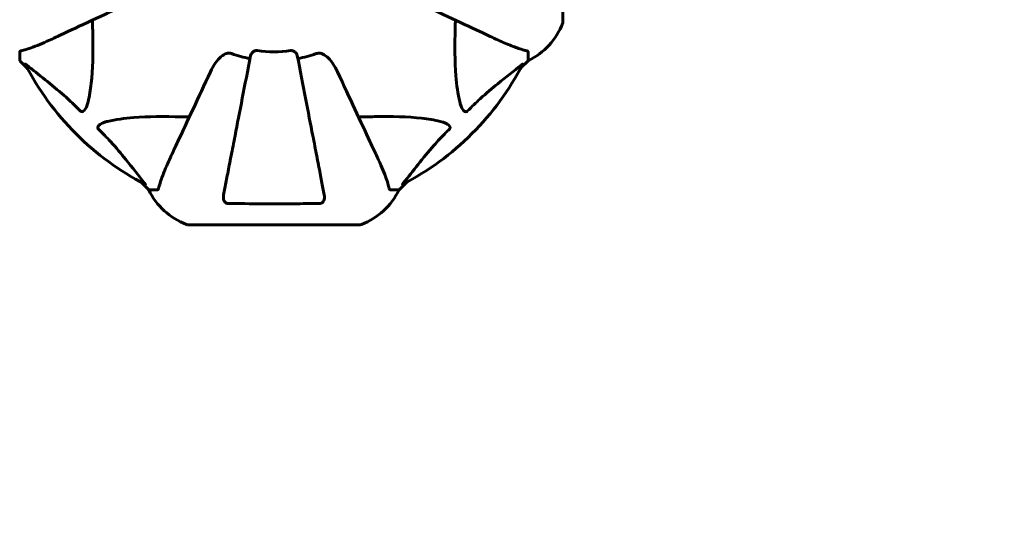
# Model space of a CAD drawing. Units: millimetres. Extents: x 10412 to 27095, y -844 to 19815.
# Drawn here: x 14226 to 14582, y 7595 to 7781 of the extents above; entities that cross this region are included whole.
import ezdxf

# ---------------------------------------------------------------- set-up
doc = ezdxf.new("R2010")
doc.units = ezdxf.units.MM
doc.header["$LTSCALE"] = 90
doc.layers.add('Widoczne (ISO)', color=7, linetype='Continuous', lineweight=60)
doc.layers.add('Wymiar (ISO)', color=116, linetype='Continuous', lineweight=18)
doc.styles.add('Tekst etykiety (ISO)', font='tahoma.ttf')
doc.dimstyles.new('Domyślne (ISO)', dxfattribs={"dimscale": 90, "dimtxt": 3.5, "dimasz": 2.5, "dimexe": 3.175, "dimexo": 0, "dimgap": 0.762, "dimtad": 1, "dimtoh": 1, "dimdec": 0, "dimrnd": 1e-08, "dimzin": 0, "dimtxsty": 'Tekst etykiety (ISO)', "dimcen": 0.09, "dimdle": 10, "dimclrd": 256, "dimclre": 256, "dimclrt": 256, "dimadec": 0, "dimazin": 0, "dimtfac": 0.714286, "dimtdec": 0, "dimtmove": 0, "dimatfit": 3, "dimfxl": 0, "dimtolj": 1, "dimtzin": 0, "dimlwd": -1, "dimlwe": -1, "dimarcsym": 0})

# ---------------------------------------------------------------- blocks, each defined once
blk = doc.blocks.new('*D7')
at = {"layer": 'Defpoints', "color": 0}
for p in [(16288.5, 12267.52), (10815.16, 5070.01), (21169.06, 5070.01)]:
    blk.add_point(p, dxfattribs=at)
at = {"layer": 'Wymiar (ISO)'}
for p, q in [((16288.5, 12267.52), (10529.41, 12267.52)), ((10815.16, 12042.52), (10815.16, 5295.01)), ((21169.06, 5070.01), (10529.41, 5070.01))]:
    blk.add_line(p, q, dxfattribs=at)
for points in [[(10777.66, 12042.52), (10852.66, 12042.52), (10815.16, 12267.52)], [(10777.66, 5295.01), (10852.66, 5295.01), (10815.16, 5070.01)]]:
    blk.add_solid(points, dxfattribs=at)
at = {"layer": 'Wymiar (ISO)', "insert": (10417.2, 8668.77), "char_height": 315, "attachment_point": 2, "rotation": 90, "style": 'Tekst etykiety (ISO)'}
blk.add_mtext('\\A1;7198', dxfattribs=at)
blk = doc.blocks.new('81282')
at = {"layer": 'Widoczne (ISO)'}
for p, q in [((-4262.31, -628.59), (-4262.31, -565.99)), ((-4458.91, -639.42), (-4458.91, -642.59)), ((-4274.91, -639.42), (-4274.91, -642.59)), ((-4458.91, -642.59), (-4456.16, -645.34)), ((-4456.16, -645.34), (-4458.91, -642.59)), ((-4277.66, -645.34), (-4274.91, -642.59)), ((-4274.91, -642.59), (-4277.66, -645.34)), ((-4414.96, -686.54), (-4412.21, -689.29)), ((-4412.21, -689.29), (-4414.96, -686.54)), ((-4321.61, -689.29), (-4318.86, -686.54)), ((-4318.86, -686.54), (-4321.61, -689.29)), ((-4409.04, -689.29), (-4412.21, -689.29)), ((-4324.78, -689.29), (-4321.61, -689.29)), ((-4398.21, -701.89), (-4335.61, -701.89))]:
    blk.add_line(p, q, dxfattribs=at)
for centre, radius, start, end in [((-4285.75, -620.06), 25, 295.6956, 339.1867), ((-4285.75, -620.06), 25, 295.6956, 339.1867), ((-4263.31, -628.59), 1, 339.1867, 0), ((-4263.31, -628.59), 1, 339.1867, 0), ((-4366.91, -597.29), 45.39, 250.277, 259), ((-4366.91, -597.29), 42.08, 261.774, 278.226), ((-4366.91, -597.29), 45.39, 281, 289.723), ((-4366.91, -597.29), 101.36, 207.3738, 242.6262), ((-4366.91, -597.29), 101.36, 297.3738, 332.6262), ((-4389.68, -678.45), 25, 205.6956, 249.1867), ((-4389.68, -678.45), 25, 205.6956, 249.1867), ((-4344.14, -678.45), 25, 290.8133, 334.3044), ((-4344.14, -678.45), 25, 290.8133, 334.3044), ((-4398.21, -700.89), 1, 249.1867, 270), ((-4398.21, -700.89), 1, 249.1867, 270), ((-4335.61, -700.89), 1, 270, 290.8133), ((-4335.61, -700.89), 1, 270, 290.8133)]:
    blk.add_arc(centre, radius, start, end, dxfattribs=at)
for points, knots in [([(-4447.21, -634.74), (-4445.46, -633.92), (-4443.53, -633.02), (-4441.43, -632.04), (-4437.98, -630.43), (-4434.03, -628.59), (-4425.53, -624.62), (-4420.99, -622.51), (-4416.2, -620.28)], [4.887094, 4.887094, 4.887094, 4.887094, 6.113907, 6.113907, 6.113907, 8.129864, 8.129864, 10.064486, 10.064486, 10.064486, 10.064486]), ([(-4317.62, -620.28), (-4312.83, -622.51), (-4308.29, -624.62), (-4299.78, -628.59), (-4295.84, -630.43), (-4292.39, -632.04), (-4290.29, -633.02), (-4288.36, -633.92), (-4286.61, -634.74)], [2.163328, 2.163328, 2.163328, 2.163328, 4.09795, 4.09795, 6.113906, 6.113906, 6.113906, 7.34072, 7.34072, 7.34072, 7.34072]), ([(-4432.58, -627.91), (-4432.52, -629.89), (-4432.47, -631.81), (-4432.33, -640.05), (-4432.44, -645.74), (-4433.28, -653.1), (-4433.65, -655.34), (-4434.14, -657.46)], [-7.441453, -7.441453, -7.441453, -7.441453, -6.631063, -6.631063, -3.871284, -3.871284, -2.578772, -2.578772, -2.578772, -2.578772]), ([(-4299.67, -657.46), (-4300.34, -654.62), (-4300.79, -651.48), (-4301.48, -642.87), (-4301.48, -637.06), (-4301.29, -629.74), (-4301.27, -628.83), (-4301.24, -627.91)], [-5.840532, -5.840532, -5.840532, -5.840532, -4.31233, -4.31233, -2.04169, -2.04169, -1.725442, -1.725442, -1.725442, -1.725442]), ([(-4458.4, -639.04), (-4457.37, -638.77), (-4455.97, -638.37), (-4452.02, -636.91), (-4449.69, -635.89), (-4447.21, -634.74)], [-2.891192, -2.891192, -2.891192, -2.891192, -1.528318, -1.528318, 0, 0, 0, 0]), ([(-4286.61, -634.74), (-4284.8, -635.58), (-4283.07, -636.35), (-4280, -637.59), (-4278.63, -638.08), (-4276.69, -638.69), (-4276.02, -638.88), (-4275.42, -639.04)], [-2.923859, -2.923859, -2.923859, -2.923859, -1.830403, -1.830403, -0.841646, -0.841646, -0.273627, -0.273627, -0.273627, -0.273627]), ([(-4458.4, -639.04), (-4458.56, -639.08), (-4458.7, -639.13), (-4458.87, -639.25), (-4458.91, -639.33), (-4458.91, -639.42)], [0, 0, 0, 0, 0.1541752, 0.1541752, 0.2866473, 0.2866473, 0.2866473, 0.2866473]), ([(-4389.89, -646.58), (-4388.77, -644.18), (-4387.44, -642.33), (-4385.35, -640.57), (-4384.66, -640.17), (-4383.88, -639.93), (-4383.78, -639.9), (-4383.67, -639.88)], [0, 0, 0, 0, 1.237629, 1.237629, 1.877414, 1.877414, 1.97501, 1.97501, 1.97501, 1.97501]), ([(-4375.36, -640.75), (-4375.36, -640.75), (-4375.36, -640.75), (-4376.4, -646.1), (-4377.4, -651.27), (-4379.29, -661), (-4380.18, -665.56), (-4380.98, -669.7), (-4381.49, -672.29), (-4381.96, -674.72), (-4382.85, -679.29), (-4383.26, -681.42), (-4384.02, -685.3), (-4384.36, -687.06), (-4384.83, -689.5), (-4384.99, -690.31), (-4385.14, -691.06)], [0.888905, 0.888905, 0.888905, 0.888905, 0.88942, 0.88942, 2.677464, 2.677464, 4.465509, 4.465509, 4.465509, 5.581887, 5.581887, 6.698264, 6.698264, 7.814641, 7.814641, 8.436361, 8.436361, 8.436361, 8.436361]), ([(-4382.23, -640.02), (-4382.46, -639.94), (-4382.71, -639.88), (-4383.17, -639.82), (-4383.4, -639.83), (-4383.63, -639.87), (-4383.65, -639.87), (-4383.67, -639.88)], [-0.6576908, -0.6576908, -0.6576908, -0.6576908, -0.5826884, -0.5826884, -0.5093339, -0.5093339, -0.502027, -0.502027, -0.502027, -0.502027]), ([(-4375.36, -640.75), (-4375.28, -640.36), (-4375.05, -639.96), (-4374.48, -639.39), (-4374.19, -639.19), (-4373.73, -639.01), (-4373.57, -638.96), (-4373.32, -638.93), (-4373.25, -638.92), (-4373.09, -638.92), (-4373.01, -638.92), (-4372.93, -638.94)], [0, 0, 0, 0, 0.2355522, 0.2355522, 0.4078692, 0.4078692, 0.4868555, 0.4868555, 0.5223203, 0.5223203, 0.5562282, 0.5562282, 0.5562282, 0.5562282]), ([(-4360.89, -638.94), (-4360.76, -638.92), (-4360.63, -638.91), (-4360.34, -638.94), (-4360.19, -638.98), (-4359.84, -639.1), (-4359.64, -639.2), (-4359.2, -639.52), (-4358.97, -639.74), (-4358.63, -640.24), (-4358.51, -640.5), (-4358.46, -640.75)], [0, 0, 0, 0, 0.0396836, 0.0396836, 0.0905188, 0.0905188, 0.1673316, 0.1673316, 0.2736365, 0.2736365, 0.3778204, 0.3778204, 0.3778204, 0.3778204]), ([(-4348.68, -691.06), (-4348.83, -690.31), (-4348.99, -689.5), (-4349.46, -687.07), (-4349.8, -685.31), (-4350.56, -681.42), (-4350.97, -679.3), (-4351.86, -674.73), (-4352.33, -672.3), (-4352.83, -669.71), (-4353.64, -665.57), (-4354.52, -661.01), (-4356.42, -651.27), (-4357.42, -646.1), (-4358.46, -640.75), (-4358.46, -640.75), (-4358.46, -640.75)], [0.494658, 0.494658, 0.494658, 0.494658, 1.116027, 1.116027, 2.232055, 2.232055, 3.348082, 3.348082, 4.464109, 4.464109, 4.464109, 6.253052, 6.253052, 8.041993, 8.041993, 8.042107, 8.042107, 8.042107, 8.042107]), ([(-4350.15, -639.88), (-4350.28, -639.85), (-4350.42, -639.83), (-4350.81, -639.83), (-4351.06, -639.87), (-4351.41, -639.96), (-4351.5, -639.99), (-4351.59, -640.02)], [-0.1558142, -0.1558142, -0.1558142, -0.1558142, -0.1088397, -0.1088397, -0.0285546, -0.0285546, 0, 0, 0, 0]), ([(-4350.15, -639.88), (-4349.82, -639.95), (-4349.5, -640.07), (-4348.57, -640.51), (-4347.88, -641), (-4345.99, -642.87), (-4344.88, -644.54), (-4343.92, -646.58)], [0.1601511, 0.1601511, 0.1601511, 0.1601511, 0.2789651, 0.2789651, 0.5590911, 0.5590911, 1.0329565, 1.0329565, 1.0329565, 1.0329565]), ([(-4274.91, -639.42), (-4274.91, -639.34), (-4274.94, -639.28), (-4275.06, -639.15), (-4275.21, -639.09), (-4275.42, -639.04)], [0, 0, 0, 0, 0.0651008, 0.0651008, 0.1767336, 0.1767336, 0.1767336, 0.1767336]), ([(-4456.92, -643.9), (-4456.94, -643.86), (-4456.95, -643.83), (-4456.93, -643.81), (-4456.9, -643.81), (-4456.81, -643.86), (-4456.75, -643.9), (-4456.62, -644), (-4456.55, -644.05), (-4456.48, -644.11)], [0.66790836, 0.66790836, 0.66790836, 0.66790836, 0.68756319, 0.68756319, 0.70698655, 0.70698655, 0.72910654, 0.72910654, 0.74763999, 0.74763999, 0.74763999, 0.74763999]), ([(-4436.97, -660.77), (-4437.38, -660.35), (-4437.79, -659.94), (-4439.74, -658), (-4441.27, -656.56), (-4447.44, -651.08), (-4452.01, -647.72), (-4456.48, -644.11)], [-3.292921, -3.292921, -3.292921, -3.292921, -3.092582, -3.092582, -2.344532, -2.344532, -0.096806, -0.096806, -0.096806, -0.096806]), ([(-4277.34, -644.11), (-4280.02, -646.28), (-4282.96, -648.52), (-4287.99, -652.57), (-4290.1, -654.34), (-4293.82, -657.76), (-4295.34, -659.23), (-4296.84, -660.77)], [-3.381682, -3.381682, -3.381682, -3.381682, -2.051079, -2.051079, -1.136838, -1.136838, -0.473976, -0.473976, -0.473976, -0.473976]), ([(-4277.34, -644.11), (-4277.33, -644.1), (-4277.32, -644.1), (-4277.19, -643.99), (-4277.08, -643.9), (-4276.94, -643.82), (-4276.9, -643.81), (-4276.87, -643.82), (-4276.87, -643.84), (-4276.89, -643.88), (-4276.89, -643.89), (-4276.9, -643.9)], [0.8751293, 0.8751293, 0.8751293, 0.8751293, 0.8786792, 0.8786792, 0.9337906, 0.9337906, 0.9692974, 0.9692974, 1.0016433, 1.0016433, 1.0082698, 1.0082698, 1.0082698, 1.0082698]), ([(-4389.89, -646.58), (-4392.13, -651.37), (-4394.24, -655.91), (-4398.21, -664.42), (-4400.05, -668.36), (-4401.66, -671.81), (-4402.64, -673.91), (-4403.54, -675.84), (-4404.35, -677.59)], [2.163328, 2.163328, 2.163328, 2.163328, 4.09795, 4.09795, 6.113906, 6.113906, 6.113906, 7.34072, 7.34072, 7.34072, 7.34072]), ([(-4329.46, -677.59), (-4330.28, -675.84), (-4331.18, -673.91), (-4332.16, -671.81), (-4333.77, -668.36), (-4335.61, -664.42), (-4339.58, -655.91), (-4341.69, -651.37), (-4343.92, -646.58)], [4.887094, 4.887094, 4.887094, 4.887094, 6.113907, 6.113907, 6.113907, 8.129864, 8.129864, 10.064486, 10.064486, 10.064486, 10.064486]), ([(-4434.14, -657.46), (-4434.51, -659.04), (-4435.02, -660.07), (-4435.56, -660.61), (-4435.78, -660.83), (-4436, -660.96), (-4436.31, -661.03), (-4436.42, -661.04), (-4436.61, -661), (-4436.68, -660.98), (-4436.81, -660.91), (-4436.86, -660.87), (-4436.94, -660.81), (-4436.95, -660.79), (-4436.97, -660.77)], [4.2161666, 4.2161666, 4.2161666, 4.2161666, 4.692072, 4.692072, 4.692072, 4.8854145, 4.8854145, 4.96663, 4.96663, 5.010038, 5.010038, 5.039388, 5.039388, 5.0498949, 5.0498949, 5.0498949, 5.0498949]), ([(-4296.84, -660.77), (-4296.85, -660.78), (-4296.86, -660.78), (-4296.91, -660.84), (-4296.96, -660.88), (-4297.07, -660.95), (-4297.13, -660.97), (-4297.27, -661.02), (-4297.36, -661.03), (-4297.58, -661.03), (-4297.72, -660.98), (-4297.99, -660.85), (-4298.14, -660.73), (-4298.26, -660.61), (-4298.7, -660.17), (-4299.12, -659.39), (-4299.54, -657.99), (-4299.61, -657.73), (-4299.67, -657.46)], [3.5334714, 3.5334714, 3.5334714, 3.5334714, 3.5360525, 3.5360525, 3.5562458, 3.5562458, 3.5793269, 3.5793269, 3.6167663, 3.6167663, 3.6956214, 3.6956214, 3.804605, 3.804605, 3.804605, 4.1935737, 4.1935737, 4.2774028, 4.2774028, 4.2774028, 4.2774028]), ([(-4430.39, -667.36), (-4430.39, -667.35), (-4430.4, -667.34), (-4430.45, -667.29), (-4430.49, -667.24), (-4430.56, -667.13), (-4430.59, -667.07), (-4430.64, -666.93), (-4430.65, -666.84), (-4430.65, -666.62), (-4430.6, -666.48), (-4430.46, -666.21), (-4430.35, -666.06), (-4430.23, -665.94), (-4429.79, -665.5), (-4429.01, -665.08), (-4427.6, -664.66), (-4427.34, -664.59), (-4427.08, -664.53)], [3.5334714, 3.5334714, 3.5334714, 3.5334714, 3.5360525, 3.5360525, 3.5562458, 3.5562458, 3.5793269, 3.5793269, 3.6167663, 3.6167663, 3.6956214, 3.6956214, 3.804605, 3.804605, 3.804605, 4.1935737, 4.1935737, 4.2774028, 4.2774028, 4.2774028, 4.2774028]), ([(-4427.08, -664.53), (-4424.24, -663.86), (-4421.1, -663.41), (-4412.48, -662.72), (-4406.68, -662.72), (-4399.36, -662.91), (-4398.45, -662.93), (-4397.53, -662.96)], [-5.840535, -5.840535, -5.840535, -5.840535, -4.312486, -4.312486, -2.041879, -2.041879, -1.725443, -1.725443, -1.725443, -1.725443]), ([(-4336.29, -662.96), (-4334.31, -662.9), (-4332.39, -662.85), (-4324.15, -662.71), (-4318.46, -662.83), (-4311.1, -663.66), (-4308.86, -664.03), (-4306.74, -664.53)], [-7.441453, -7.441453, -7.441453, -7.441453, -6.631063, -6.631063, -3.871284, -3.871284, -2.578772, -2.578772, -2.578772, -2.578772]), ([(-4306.74, -664.53), (-4305.16, -664.89), (-4304.13, -665.41), (-4303.59, -665.94), (-4303.37, -666.16), (-4303.24, -666.38), (-4303.17, -666.69), (-4303.16, -666.8), (-4303.2, -666.99), (-4303.22, -667.06), (-4303.29, -667.19), (-4303.33, -667.25), (-4303.39, -667.32), (-4303.41, -667.34), (-4303.43, -667.36)], [4.2161666, 4.2161666, 4.2161666, 4.2161666, 4.692072, 4.692072, 4.692072, 4.8854145, 4.8854145, 4.96663, 4.96663, 5.010038, 5.010038, 5.039388, 5.039388, 5.0498949, 5.0498949, 5.0498949, 5.0498949]), ([(-4413.73, -686.86), (-4415.89, -684.18), (-4418.13, -681.24), (-4422.19, -676.22), (-4423.96, -674.1), (-4427.37, -670.38), (-4428.85, -668.85), (-4430.39, -667.36)], [-3.381637, -3.381637, -3.381637, -3.381637, -2.051466, -2.051466, -1.136841, -1.136841, -0.473976, -0.473976, -0.473976, -0.473976]), ([(-4303.43, -667.36), (-4303.85, -667.76), (-4304.26, -668.17), (-4306.2, -670.13), (-4307.64, -671.66), (-4313.12, -677.83), (-4316.48, -682.4), (-4320.09, -686.86)], [-3.292921, -3.292921, -3.292921, -3.292921, -3.092582, -3.092582, -2.344532, -2.344532, -0.096806, -0.096806, -0.096806, -0.096806]), ([(-4404.35, -677.59), (-4405.2, -679.4), (-4405.97, -681.13), (-4407.21, -684.2), (-4407.7, -685.57), (-4408.31, -687.51), (-4408.5, -688.18), (-4408.65, -688.78)], [-2.923859, -2.923859, -2.923859, -2.923859, -1.830403, -1.830403, -0.841646, -0.841646, -0.273627, -0.273627, -0.273627, -0.273627]), ([(-4325.16, -688.78), (-4325.43, -687.75), (-4325.83, -686.35), (-4327.29, -682.4), (-4328.31, -680.07), (-4329.46, -677.59)], [-2.891192, -2.891192, -2.891192, -2.891192, -1.528318, -1.528318, 0, 0, 0, 0]), ([(-4413.73, -686.86), (-4413.72, -686.87), (-4413.71, -686.88), (-4413.61, -687.01), (-4413.52, -687.12), (-4413.44, -687.26), (-4413.43, -687.3), (-4413.44, -687.33), (-4413.46, -687.33), (-4413.5, -687.31), (-4413.51, -687.31), (-4413.52, -687.3)], [0.8751293, 0.8751293, 0.8751293, 0.8751293, 0.8786792, 0.8786792, 0.9337906, 0.9337906, 0.9692974, 0.9692974, 1.0016433, 1.0016433, 1.0082698, 1.0082698, 1.0082698, 1.0082698]), ([(-4320.3, -687.3), (-4320.34, -687.33), (-4320.37, -687.33), (-4320.39, -687.31), (-4320.39, -687.29), (-4320.34, -687.2), (-4320.3, -687.13), (-4320.2, -687), (-4320.15, -686.93), (-4320.09, -686.86)], [0.66790836, 0.66790836, 0.66790836, 0.66790836, 0.68756319, 0.68756319, 0.70698655, 0.70698655, 0.72910654, 0.72910654, 0.74763999, 0.74763999, 0.74763999, 0.74763999]), ([(-4409.04, -689.29), (-4408.96, -689.29), (-4408.9, -689.26), (-4408.77, -689.14), (-4408.71, -688.99), (-4408.65, -688.78)], [0, 0, 0, 0, 0.0651008, 0.0651008, 0.1767336, 0.1767336, 0.1767336, 0.1767336]), ([(-4383.67, -694.19), (-4383.79, -694.19), (-4383.92, -694.17), (-4384.16, -694.09), (-4384.27, -694.03), (-4384.48, -693.88), (-4384.58, -693.79), (-4384.8, -693.52), (-4384.9, -693.34), (-4385.1, -692.87), (-4385.18, -692.54), (-4385.23, -691.8), (-4385.21, -691.42), (-4385.14, -691.06)], [0, 0, 0, 0, 0.0405527, 0.0405527, 0.0770027, 0.0770027, 0.1196644, 0.1196644, 0.1860906, 0.1860906, 0.2931262, 0.2931262, 0.4025768, 0.4025768, 0.4025768, 0.4025768]), ([(-4348.68, -691.06), (-4348.56, -691.68), (-4348.58, -692.28), (-4348.79, -693.07), (-4348.9, -693.33), (-4349.14, -693.68), (-4349.25, -693.81), (-4349.49, -694), (-4349.6, -694.06), (-4349.79, -694.13), (-4349.86, -694.15), (-4350.01, -694.18), (-4350.08, -694.19), (-4350.15, -694.19)], [0, 0, 0, 0, 0.2316755, 0.2316755, 0.3642878, 0.3642878, 0.4481993, 0.4481993, 0.5091909, 0.5091909, 0.5443069, 0.5443069, 0.5810898, 0.5810898, 0.5810898, 0.5810898]), ([(-4325.16, -688.78), (-4325.12, -688.94), (-4325.07, -689.08), (-4324.95, -689.25), (-4324.87, -689.29), (-4324.78, -689.29)], [0, 0, 0, 0, 0.1541752, 0.1541752, 0.2866473, 0.2866473, 0.2866473, 0.2866473]), ([(-4350.15, -694.19), (-4352.82, -694.24), (-4355.59, -694.28), (-4362.54, -694.33), (-4366.75, -694.34), (-4375.32, -694.31), (-4379.61, -694.27), (-4383.67, -694.19)], [-3.839757, -3.839757, -3.839757, -3.839757, -2.971401, -2.971401, -1.713368, -1.713368, -0.390285, -0.390285, -0.390285, -0.390285])]:
    blk.add_open_spline(points, degree=3, knots=knots, dxfattribs=at)

msp = doc.modelspace()

# ---------------------------------------------------------------- block references
msp.add_blockref('81282', (18685.04, 8409.11))

# ---------------------------------------------------------------- dimensions: what is measured, and where the dimension line sits
at = {"layer": 'Wymiar (ISO)'}
dim = msp.add_linear_dim(base=(10815.16, 5070.01), p1=(16288.5, 12267.52), p2=(21169.06, 5070.01), angle=270, dimstyle='Domyślne (ISO)', override={"dimtoh": 0, "dimdec": 0, "dimtp": 0, "dimtm": 0, "dimtdec": 0, "dimtofl": 0, "dimatfit": 1}, dxfattribs=at)
dim.commit()
dim.dimension.update_dxf_attribs({"geometry": '*D7', "text_midpoint": (10815.16, 8668.77), "dimtype": 160})

doc.saveas('drawing.dxf')
